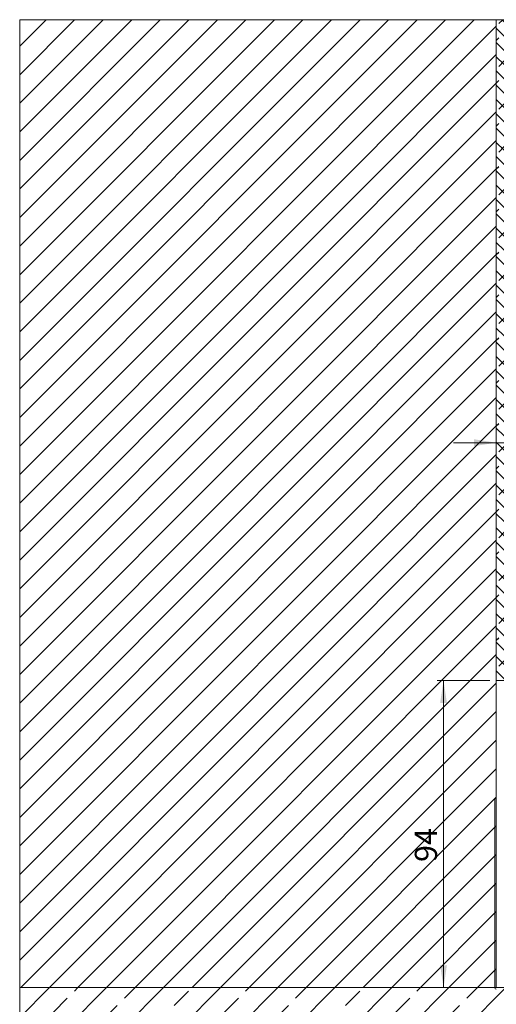
# Model space of a CAD drawing. Units: millimetres. Extents: x 28 to 391, y 19 to 283.
# Drawn here: x 28 to 103, y 120 to 275 of the extents above; entities that cross this region are included whole.
import ezdxf

# ---------------------------------------------------------------- set-up
doc = ezdxf.new("R2010")
doc.units = ezdxf.units.MM
doc.linetypes.add('SLD-Durchgehend', pattern=[0])
doc.styles.add('SLDTEXTSTYLE0', font='TXT', dxfattribs={"width": 0.605})
doc.dimstyles.new('SLDDIMSTYLE0', dxfattribs={"dimtxt": 3.5, "dimasz": 3.5, "dimexe": 0, "dimexo": 0.0625, "dimgap": 0.875, "dimtad": 1, "dimlfac": 2, "dimrnd": 1e-09, "dimzin": 12, "dimdsep": 46, "dimtxsty": 'SLDTEXTSTYLE0', "dimsah": 1, "dimcen": 0.09, "dimadec": 0, "dimazin": 3, "dimtfac": 1, "dimtmove": 0, "dimatfit": 0, "dimfxl": 0, "dimfrac": 2, "dimtolj": 1, "dimtzin": 12, "dimarcsym": 0})
doc.dimstyles.new('SLDDIMSTYLE1', dxfattribs={"dimtxt": 3.5, "dimasz": 3.5, "dimexe": 0, "dimexo": 0.0625, "dimgap": 0.875, "dimtad": 1, "dimlfac": 2, "dimrnd": 1e-09, "dimzin": 12, "dimdsep": 46, "dimtxsty": 'SLDTEXTSTYLE0', "dimsah": 1, "dimcen": 0.09, "dimadec": 0, "dimazin": 3, "dimtfac": 1, "dimtofl": 0, "dimtmove": 0, "dimatfit": 3, "dimfxl": 0, "dimfrac": 2, "dimtolj": 1, "dimtzin": 12, "dimarcsym": 0})

# ---------------------------------------------------------------- blocks, each defined once
blk = doc.blocks.new('_D_1')
at = {"color": 7, "linetype": 'SLD-Durchgehend', "lineweight": 0}
for p, q in [((102.43, 171.17), (94.13, 171.17)), ((95.13, 122.92), (95.13, 171.17))]:
    blk.add_line(p, q, dxfattribs=at)
for points in [[(95.13, 171.17), (94.59, 167.67), (95.66, 167.67)], [(95.13, 122.92), (95.66, 126.42), (94.59, 126.42)]]:
    blk.add_solid(points, dxfattribs=at)
at = {"color": 7, "linetype": 'SLD-Durchgehend', "lineweight": 0, "insert": (90.61, 142.67), "char_height": 3.5, "attachment_point": 1, "rotation": 90, "style": 'SLDTEXTSTYLE0'}
blk.add_mtext('94', dxfattribs=at)
blk = doc.blocks.new('_D_2')
at = {"color": 7, "linetype": 'SLD-Durchgehend', "lineweight": 0}
for p, q in [((103.43, 208.57), (96.7, 208.57)), ((103.43, 208.57), (110.43, 208.57)), ((110.43, 208.57), (126.03, 208.57))]:
    blk.add_line(p, q, dxfattribs=at)
for points in [[(103.43, 208.57), (99.93, 209.11), (99.93, 208.03)], [(110.43, 208.57), (113.93, 208.03), (113.93, 209.11)]]:
    blk.add_solid(points, dxfattribs=at)
at = {"color": 7, "linetype": 'SLD-Durchgehend', "lineweight": 0, "insert": (113.74, 213.08), "char_height": 3.5, "attachment_point": 1, "style": 'SLDTEXTSTYLE0'}
blk.add_mtext('12-18', dxfattribs=at)

msp = doc.modelspace()

# ---------------------------------------------------------------- hatches: boundary and pattern name
at = {"linetype": 'Continuous'}
h = msp.add_hatch(dxfattribs=at)
h.set_pattern_fill('ANSI31', style=0)
h.paths.add_polyline_path([(28.4348, 275.0632), (103.4348, 275.0632), (103.4348, 122.9157), (28.4348, 122.9157)], flags=0)
h = msp.add_hatch(dxfattribs=at)
h.set_pattern_fill('DIN 128 Elastomer-Gummi', scale=0.25, style=0, pattern_type=2)
h.set_pattern_definition([(45, (1.6838, 1.6838), (1.122532, 3.367596), [1.5875, -3.175]), (45, (3.9289, 1.6838), (1.122532, 3.367596), [1.5875, -3.175]), (135, (0, 0), (-1.1225326, -1.1225315), [])])
h.paths.add_polyline_path([(103.4348, 275.0632), (104.6848, 275.0632), (104.6848, 171.1657), (103.4348, 171.1657)], flags=0)
h = msp.add_hatch(dxfattribs=at)
h.set_pattern_fill('DIN 201 Kupfer', style=0, pattern_type=2)
h.set_pattern_definition([(45, (0, 0), (-4.49013, 4.49013), []), (45, (4.49, 0), (-4.49013, 4.49013), [3.175, -1.5875])])
h.paths.add_polyline_path([(270.697, 47.9157), (270.697, 122.9157), (28.4348, 122.9157), (28.4348, 47.9157)], flags=0)

# ---------------------------------------------------------------- linework, layer by layer
at = {"color": 7, "linetype": 'SLD-Durchgehend', "lineweight": 15}
for p, q in [((103.4348, 275.0632), (28.4348, 275.0632)), ((28.4348, 275.0632), (28.4348, 122.9157)), ((103.1848, 122.9157), (103.1848, 152.6657)), ((103.1848, 152.6657), (103.4348, 152.6657)), ((28.4348, 122.9157), (28.4348, 47.9157)), ((28.4348, 122.9157), (103.1848, 122.9157))]:
    msp.add_line(p, q, dxfattribs=at)
at = {"color": 7, "linetype": 'SLD-Durchgehend', "lineweight": 0}
for p, q in [((28.4348, 275.0632), (103.4348, 275.0632)), ((28.4348, 275.0632), (28.4348, 122.9157)), ((103.4348, 275.0632), (103.4348, 122.9157)), ((103.4348, 275.0632), (104.6848, 275.0632)), ((103.4348, 275.0632), (103.4348, 171.1657)), ((103.4348, 171.1657), (104.6848, 171.1657)), ((28.4348, 47.9157), (28.4348, 122.9157)), ((28.4348, 122.9157), (270.697, 122.9157)), ((28.4348, 122.9157), (103.4348, 122.9157))]:
    msp.add_line(p, q, dxfattribs=at)
at = {"color": 7, "linetype": 'SLD-Durchgehend', "lineweight": 15}
msp.add_arc((103.4348, 122.9157), 0.25, 180, 270, dxfattribs=at)

# ---------------------------------------------------------------- dimensions: what is measured, and where the dimension line sits
at = {"color": 7, "linetype": 'SLD-Durchgehend', "lineweight": 0}
dim = msp.add_linear_dim(base=(110.4348, 208.5679), p1=(103.4348, 275.0632), p2=(110.4348, 189.8434), dimstyle='SLDDIMSTYLE0', dxfattribs=at)
dim.commit()
dim.dimension.update_dxf_attribs({"geometry": '_D_2', "text_midpoint": (119.8824, 208.5679), "dimtype": 160})
dim = msp.add_linear_dim(base=(95.1253, 171.1657), p1=(28.4348, 122.9157), p2=(103.4348, 171.1657), angle=90, dimstyle='SLDDIMSTYLE1', dxfattribs=at)
dim.commit()
dim.dimension.update_dxf_attribs({"geometry": '_D_1', "text_midpoint": (95.1253, 145.3455), "dimtype": 160})

doc.saveas('drawing.dxf')
